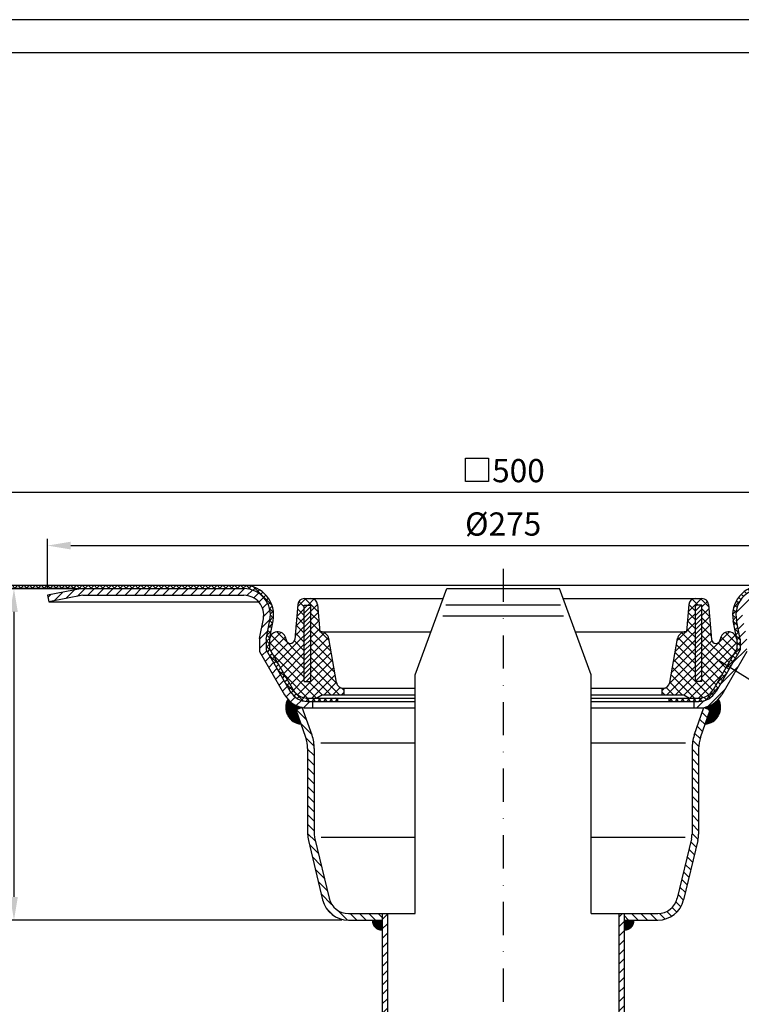
# Model space of a CAD drawing. Extents: x 0 to 840, y 0 to 594.
# Drawn here: x 290 to 507, y 297 to 594 of the extents above; entities that cross this region are included whole.
import ezdxf

# ---------------------------------------------------------------- set-up
doc = ezdxf.new("R2010")
doc.units = 0
doc.header["$LTSCALE"] = 20
doc.header["$MEASUREMENT"] = 0
doc.linetypes.add('STRICHPUNKT', pattern=[1, 0.5, -0.25, 0, -0.25])
for name, color, linetype in [('BEM', 7, 'Continuous'), ('HILF', 2, 'Continuous'), ('MITTEL', 2, 'STRICHPUNKT'), ('SCHRAFF', 7, 'Continuous'), ('STEMPEL', 3, 'Continuous'), ('TEXT', 7, 'Continuous')]:
    doc.layers.add(name, color=color, linetype=linetype)
doc.styles.get("Standard").update_dxf_attribs({"font": 'simplex.shx', "width": 0.8})
doc.dimstyles.get("Standard").update_dxf_attribs({"dimtxt": 0.18, "dimasz": 0.18, "dimexe": 0.18, "dimexo": 0.0625, "dimgap": 0.09, "dimtad": 0, "dimtih": 1, "dimtoh": 1, "dimdec": 4, "dimzin": 0, "dimdsep": 46, "dimtxsty": 'Standard', "dimcen": 0.09, "dimadec": 0, "dimazin": 0, "dimtfac": 1, "dimtdec": 4, "dimtofl": 0, "dimtmove": 0, "dimatfit": 3, "dimfxl": 0, "dimtolj": 1, "dimtzin": 0, "dimarcsym": 0})

# ---------------------------------------------------------------- blocks, each defined once
blk = doc.blocks.new('*X6')
at = {"color": 0}
for p, q in [((159.02, 451.64), (156.19, 454.46)), ((158.95, 451.85), (156.24, 454.56)), ((159.01, 451.93), (156.28, 454.66)), ((159.12, 451.96), (156.33, 454.76)), ((159.22, 452), (156.37, 454.85)), ((159.33, 452.04), (156.42, 454.94)), ((160.16, 448.37), (155.82, 452.72)), ((160.24, 448.15), (155.82, 452.58)), ((160.32, 447.94), (155.82, 452.43)), ((160.39, 447.72), (155.82, 452.29)), ((160.09, 448.59), (155.83, 452.85)), ((160.01, 448.81), (155.84, 452.98)), ((160.39, 447.58), (155.84, 452.13)), ((159.94, 449.03), (155.85, 453.11)), ((160.24, 447.59), (155.85, 451.98)), ((159.86, 449.24), (155.86, 453.24)), ((160.07, 447.61), (155.87, 451.81)), ((159.78, 449.46), (155.88, 453.36)), ((159.71, 449.68), (155.9, 453.48)), ((159.9, 447.64), (155.9, 451.64)), ((159.63, 449.9), (155.93, 453.6)), ((159.73, 447.68), (155.94, 451.47)), ((159.55, 450.11), (155.95, 453.71)), ((159.48, 450.33), (155.98, 453.83)), ((159.4, 450.55), (156.01, 453.94)), ((159.33, 450.77), (156.04, 454.05)), ((159.25, 450.98), (156.08, 454.15)), ((159.17, 451.2), (156.12, 454.26)), ((159.1, 451.42), (156.15, 454.36)), ((159.43, 452.07), (157.26, 454.25)), ((159.54, 452.11), (157.84, 453.81)), ((159.64, 452.15), (158.23, 453.56)), ((159.75, 452.18), (158.56, 453.37)), ((159.85, 452.22), (158.85, 453.22)), ((159.96, 452.26), (159.12, 453.1)), ((160.06, 452.29), (159.36, 452.99)), ((160.17, 452.33), (159.59, 452.9)), ((160.27, 452.37), (159.81, 452.82)), ((160.38, 452.4), (160.02, 452.76)), ((160.48, 452.44), (160.22, 452.7)), ((160.59, 452.48), (160.41, 452.65)), ((160.69, 452.51), (160.6, 452.6)), ((160.79, 452.55), (160.78, 452.57)), ((159.54, 447.72), (155.98, 451.28)), ((159.34, 447.78), (156.04, 451.08)), ((159.13, 447.85), (156.11, 450.87)), ((158.9, 447.94), (156.2, 450.64)), ((158.64, 448.06), (156.32, 450.38)), ((158.34, 448.21), (156.47, 450.08)), ((157.96, 448.46), (156.72, 449.7))]:
    blk.add_line(p, q, dxfattribs=at)
blk = doc.blocks.new('*X8')
at = {"color": 0}
for p, q in [((159.38, 482.89), (161.91, 485.41)), ((161.43, 482.92), (159.8, 484.55)), ((165.61, 481.4), (161.6, 485.41)), ((162.56, 483.41), (164.34, 485.19)), ((164.9, 484.75), (164.76, 484.89)), ((159.13, 479.98), (161.43, 482.28)), ((161.43, 480.27), (159.34, 482.36)), ((163.43, 481.63), (165.41, 483.61)), ((163.43, 478.98), (165.63, 481.17)), ((158.88, 477.07), (161.43, 479.63)), ((161.43, 477.62), (159.13, 479.92)), ((165.86, 478.49), (163.43, 480.92)), ((163.43, 476.32), (165.84, 478.73)), ((166.11, 475.59), (163.43, 478.27)), ((150.93, 471.78), (154.35, 475.2)), ((161.43, 467.01), (153.09, 475.35)), ((158.62, 474.17), (161.43, 476.98)), ((161.43, 474.97), (158.91, 477.48)), ((163.43, 473.67), (166.05, 476.3)), ((169.46, 469.59), (163.43, 475.62)), ((168.89, 472.81), (166.29, 475.41)), ((151.33, 469.52), (155.71, 473.91)), ((161.43, 464.36), (151.42, 474.37)), ((153.27, 466.16), (161.43, 474.32)), ((161.43, 469.66), (158.42, 472.67)), ((161.43, 472.31), (158.7, 475.05)), ((163.43, 471.02), (167.52, 475.11)), ((163.43, 468.37), (168.72, 473.66)), ((170.03, 466.37), (163.43, 472.97)), ((161.43, 461.71), (150.93, 472.21)), ((152.3, 467.84), (156.54, 472.08)), ((154.24, 464.48), (161.43, 471.67)), ((163.43, 465.72), (169.13, 471.42)), ((170.59, 463.15), (163.43, 470.31)), ((165.08, 455.41), (151.82, 468.66)), ((155.21, 462.8), (161.43, 469.02)), ((156.18, 461.12), (161.43, 466.37)), ((163.43, 463.07), (169.53, 469.17)), ((171.17, 459.93), (163.43, 467.66)), ((163.43, 460.41), (169.93, 466.91)), ((157.15, 459.44), (161.43, 463.72)), ((161.21, 455.54), (170.33, 464.66)), ((172.03, 456.41), (163.43, 465.01)), ((162.43, 455.41), (155.45, 462.39)), ((158.12, 457.76), (161.43, 461.07)), ((159.4, 456.38), (163.42, 460.41)), ((166.8, 456.33), (162.73, 460.41)), ((169.38, 456.41), (163.43, 462.36)), ((163.73, 455.41), (170.72, 462.41)), ((167.38, 456.41), (171.12, 460.15)), ((170.03, 456.41), (172.23, 458.61)), ((173.43, 457.66), (172.63, 458.47)), ((172.68, 456.41), (173.43, 457.16))]:
    blk.add_line(p, q, dxfattribs=at)
blk = doc.blocks.new('*X9')
at = {"color": 0}
for p, q in [((510.1, 421.51), (509.36, 422.25)), ((509.65, 421.26), (511.48, 423.1)), ((511.36, 422.02), (510.57, 422.81)), ((512.82, 422.33), (511.95, 423.2)), ((512.43, 422.27), (513.53, 423.38)), ((514.54, 422.38), (513.54, 423.38)), ((514.3, 422.38), (515.3, 423.38)), ((516.3, 422.38), (515.3, 423.38)), ((516.07, 422.38), (517.07, 423.38)), ((518.07, 422.38), (517.07, 423.38)), ((517.84, 422.38), (518.84, 423.38)), ((519.84, 422.38), (518.84, 423.38)), ((519.61, 422.38), (520.61, 423.38)), ((521.61, 422.38), (520.61, 423.38)), ((521.38, 422.38), (522.38, 423.38)), ((523.37, 422.38), (522.37, 423.38)), ((523.14, 422.38), (524.14, 423.38)), ((525.14, 422.38), (524.14, 423.38)), ((524.91, 422.38), (525.91, 423.38)), ((526.91, 422.38), (525.91, 423.38)), ((526.68, 422.38), (527.68, 423.38)), ((528.68, 422.38), (527.68, 423.38)), ((528.45, 422.38), (529.45, 423.38)), ((530.45, 422.38), (529.45, 423.38)), ((530.21, 422.38), (531.21, 423.38)), ((532.21, 422.38), (531.21, 423.38)), ((531.98, 422.38), (532.98, 423.38)), ((533.98, 422.38), (532.98, 423.38)), ((533.75, 422.38), (534.75, 423.38)), ((535.75, 422.38), (534.75, 423.38)), ((535.52, 422.38), (536.52, 423.38)), ((537.52, 422.38), (536.52, 423.38)), ((537.29, 422.38), (538.29, 423.38)), ((539.28, 422.38), (538.28, 423.38)), ((539.05, 422.38), (540.05, 423.38)), ((541.05, 422.38), (540.05, 423.38)), ((540.82, 422.38), (541.82, 423.38)), ((542.82, 422.38), (541.82, 423.38)), ((542.59, 422.38), (543.59, 423.38)), ((544.59, 422.38), (543.59, 423.38)), ((544.36, 422.38), (545.36, 423.38)), ((546.36, 422.38), (545.36, 423.38)), ((546.12, 422.38), (547.12, 423.38)), ((548.12, 422.38), (547.12, 423.38)), ((547.89, 422.38), (548.89, 423.38)), ((549.89, 422.38), (548.89, 423.38)), ((549.66, 422.38), (550.66, 423.38)), ((551.66, 422.38), (550.66, 423.38)), ((551.43, 422.38), (552.43, 423.38)), ((553.43, 422.38), (552.43, 423.38)), ((553.2, 422.38), (554.2, 423.38)), ((555.19, 422.38), (554.19, 423.38)), ((554.96, 422.38), (555.96, 423.38)), ((556.96, 422.38), (555.96, 423.38)), ((556.73, 422.38), (557.73, 423.38)), ((558.73, 422.38), (557.73, 423.38)), ((558.5, 422.38), (559.5, 423.38)), ((560.5, 422.38), (559.5, 423.38)), ((560.27, 422.38), (561.27, 423.38)), ((562.27, 422.38), (561.27, 423.38)), ((562.03, 422.38), (563.03, 423.38)), ((564.03, 422.38), (563.03, 423.38)), ((563.8, 422.38), (564.8, 423.38)), ((565.8, 422.38), (564.8, 423.38)), ((565.57, 422.38), (566.57, 423.38)), ((567.57, 422.38), (566.57, 423.38)), ((567.34, 422.38), (568.34, 423.38)), ((569.34, 422.38), (568.34, 423.38)), ((569.11, 422.38), (570.11, 423.38)), ((571.1, 422.38), (570.1, 423.38)), ((570.87, 422.38), (571.87, 423.38)), ((572.87, 422.38), (571.87, 423.38)), ((572.64, 422.38), (573.64, 423.38)), ((574.64, 422.38), (573.64, 423.38)), ((574.41, 422.38), (575.41, 423.38)), ((576.41, 422.38), (575.41, 423.38)), ((576.18, 422.38), (577.18, 423.38)), ((578.18, 422.38), (577.18, 423.38)), ((577.94, 422.38), (578.94, 423.38)), ((579.94, 422.38), (578.94, 423.38)), ((579.71, 422.38), (580.71, 423.38)), ((581.71, 422.38), (580.71, 423.38)), ((581.48, 422.38), (582.48, 423.38)), ((583.48, 422.38), (582.48, 423.38)), ((583.25, 422.38), (584.25, 423.38)), ((585.25, 422.38), (584.25, 423.38)), ((585.02, 422.38), (586.02, 423.38)), ((587.01, 422.38), (586.01, 423.38)), ((586.78, 422.38), (587.78, 423.38)), ((588.78, 422.38), (587.78, 423.38)), ((588.55, 422.38), (589.55, 423.38)), ((590.55, 422.38), (589.55, 423.38)), ((590.32, 422.38), (591.32, 423.38)), ((592.32, 422.38), (591.32, 423.38)), ((592.09, 422.38), (593.09, 423.38)), ((594.09, 422.38), (593.09, 423.38)), ((593.85, 422.38), (594.85, 423.38)), ((595.85, 422.38), (594.85, 423.38)), ((595.62, 422.38), (596.62, 423.38)), ((597.62, 422.38), (596.62, 423.38)), ((597.39, 422.38), (598.39, 423.38)), ((599.39, 422.38), (598.39, 423.38)), ((599.16, 422.38), (600.16, 423.38)), ((601.16, 422.38), (600.16, 423.38)), ((600.93, 422.38), (601.93, 423.38)), ((602.92, 422.38), (601.92, 423.38)), ((602.69, 422.38), (603.69, 423.38)), ((604.69, 422.38), (603.69, 423.38)), ((604.46, 422.38), (605.46, 423.38)), ((606.46, 422.38), (605.46, 423.38)), ((606.23, 422.38), (607.23, 423.38)), ((608.23, 422.38), (607.23, 423.38)), ((608, 422.38), (609, 423.38)), ((610, 422.38), (609, 423.38)), ((609.76, 422.38), (610.76, 423.38)), ((611.76, 422.38), (610.76, 423.38)), ((611.53, 422.38), (612.53, 423.38)), ((613.53, 422.38), (612.53, 423.38)), ((613.3, 422.38), (614.3, 423.38)), ((615.3, 422.38), (614.3, 423.38)), ((615.07, 422.38), (616.07, 423.38)), ((617.07, 422.38), (616.07, 423.38)), ((616.84, 422.38), (617.84, 423.38)), ((618.83, 422.38), (617.83, 423.38)), ((618.6, 422.38), (619.6, 423.38)), ((620.6, 422.38), (619.6, 423.38)), ((620.37, 422.38), (621.37, 423.38)), ((622.37, 422.38), (621.37, 423.38)), ((622.14, 422.38), (623.14, 423.38)), ((624.14, 422.38), (623.14, 423.38)), ((623.91, 422.38), (624.91, 423.38)), ((625.91, 422.38), (624.91, 423.38)), ((625.67, 422.38), (626.67, 423.38)), ((627.67, 422.38), (626.67, 423.38)), ((627.44, 422.38), (628.44, 423.38)), ((629.44, 422.38), (628.44, 423.38)), ((629.21, 422.38), (630.21, 423.38)), ((631.21, 422.38), (630.21, 423.38)), ((630.98, 422.38), (631.98, 423.38)), ((632.98, 422.38), (631.98, 423.38)), ((632.74, 422.38), (633.74, 423.38)), ((634.74, 422.38), (633.74, 423.38)), ((634.51, 422.38), (635.51, 423.38)), ((636.51, 422.38), (635.51, 423.38)), ((636.28, 422.38), (637.28, 423.38)), ((638.28, 422.38), (637.28, 423.38)), ((638.05, 422.38), (639.05, 423.38)), ((640.05, 422.38), (639.05, 423.38)), ((639.82, 422.38), (640.82, 423.38)), ((641.82, 422.38), (640.82, 423.38)), ((641.58, 422.38), (642.58, 423.38)), ((643.58, 422.38), (642.58, 423.38)), ((643.35, 422.38), (644.35, 423.38)), ((645.35, 422.38), (644.35, 423.38)), ((645.12, 422.38), (646.12, 423.38)), ((647.12, 422.38), (646.12, 423.38)), ((646.89, 422.38), (647.89, 423.38)), ((648.89, 422.38), (647.89, 423.38)), ((648.65, 422.38), (649.65, 423.38)), ((650.65, 422.38), (649.65, 423.38)), ((650.42, 422.38), (651.42, 423.38)), ((652.42, 422.38), (651.42, 423.38)), ((652.19, 422.38), (653.19, 423.38)), ((654.19, 422.38), (653.19, 423.38)), ((653.96, 422.38), (654.96, 423.38)), ((655.96, 422.38), (654.96, 423.38)), ((655.73, 422.38), (656.73, 423.38)), ((657.72, 422.38), (656.72, 423.38)), ((657.49, 422.38), (658.49, 423.38)), ((659.49, 422.38), (658.49, 423.38)), ((659.26, 422.38), (660.26, 423.38)), ((661.26, 422.38), (660.26, 423.38)), ((661.03, 422.38), (662.03, 423.38)), ((663.03, 422.38), (662.03, 423.38)), ((662.8, 422.38), (663.8, 423.38)), ((664.8, 422.38), (663.8, 423.38)), ((664.56, 422.38), (665.56, 423.38)), ((666.56, 422.38), (665.56, 423.38)), ((666.33, 422.38), (667.33, 423.38)), ((668.33, 422.38), (667.33, 423.38)), ((668.1, 422.38), (669.1, 423.38)), ((670.1, 422.38), (669.1, 423.38)), ((669.87, 422.38), (670.87, 423.38)), ((671.87, 422.38), (670.87, 423.38)), ((671.64, 422.38), (672.64, 423.38)), ((673.63, 422.38), (672.63, 423.38)), ((673.4, 422.38), (674.4, 423.38)), ((675.4, 422.38), (674.4, 423.38)), ((675.17, 422.38), (676.17, 423.38)), ((677.17, 422.38), (676.17, 423.38)), ((676.94, 422.38), (677.94, 423.38)), ((678.94, 422.38), (677.94, 423.38)), ((678.71, 422.38), (679.71, 423.38)), ((680.71, 422.38), (679.71, 423.38)), ((680.47, 422.38), (681.47, 423.38)), ((682.47, 422.38), (681.47, 423.38)), ((682.24, 422.38), (683.24, 423.38)), ((684.24, 422.38), (683.24, 423.38)), ((684.01, 422.38), (685.01, 423.38)), ((685.48, 422.91), (685.01, 423.38)), ((507.24, 419.06), (506.53, 419.78)), ((508.06, 420.02), (507.35, 420.73)), ((509.01, 420.84), (508.29, 421.55)), ((505.78, 415.23), (504.9, 416.11)), ((505.01, 416.63), (506.85, 418.46)), ((506.07, 416.7), (505.28, 417.49)), ((506.58, 417.96), (505.84, 418.7)), ((504.73, 414.58), (505.84, 415.68)), ((505.78, 413.45), (504.73, 414.51)), ((504.85, 412.92), (505.75, 413.83)), ((506.18, 411.29), (504.92, 412.55)), ((505.13, 411.44), (505.99, 412.29)), ((506.61, 409.1), (505.34, 410.36)), ((505.42, 409.96), (506.27, 410.81)), ((505.71, 408.48), (506.56, 409.33)), ((506.98, 406.96), (505.77, 408.17)), ((505.98, 406.98), (506.85, 407.85)), ((504.97, 402.44), (506.98, 404.45)), ((505.98, 405.22), (506.98, 406.22)), ((506.98, 405.19), (505.98, 406.19)), ((506.8, 403.6), (505.98, 404.42)), ((503.28, 398.99), (505.29, 400.99)), ((504.86, 400.24), (504.12, 400.97)), ((505.5, 401.36), (504.77, 402.09)), ((506.15, 402.48), (505.42, 403.21)), ((502.56, 398.26), (503.28, 398.99)), ((503.56, 398), (502.83, 398.73)), ((504.21, 399.12), (503.48, 399.85)), ((500.14, 394.08), (502.87, 396.81)), ((501.62, 394.64), (500.89, 395.37)), ((502.27, 395.76), (501.54, 396.49)), ((502.92, 396.88), (502.18, 397.61)), ((496.56, 388.73), (500.46, 392.63)), ((500.33, 392.4), (499.59, 393.13)), ((500.97, 393.52), (500.24, 394.25)), ((485.61, 388.38), (486.61, 389.38)), ((486.66, 388.38), (485.66, 389.38)), ((487.38, 388.38), (488.38, 389.38)), ((488.43, 388.38), (487.43, 389.38)), ((489.14, 388.38), (490.14, 389.38)), ((490.2, 388.38), (489.2, 389.38)), ((490.91, 388.38), (491.91, 389.38)), ((491.97, 388.38), (490.97, 389.38)), ((492.68, 388.38), (493.68, 389.38)), ((493.74, 388.38), (492.74, 389.38)), ((494.45, 388.38), (495.55, 389.48)), ((495.44, 388.45), (494.5, 389.38)), ((496.82, 388.83), (496.04, 389.61)), ((497.97, 389.45), (497.25, 390.17)), ((498.92, 390.27), (498.21, 390.98)), ((499.68, 391.28), (498.95, 392.01))]:
    blk.add_line(p, q, dxfattribs=at)
blk = doc.blocks.new('*D11')
at = {"layer": 'BEM', "color": 0, "lineweight": -2}
for p, q in [((306.48, 422.38), (285.85, 422.38)), ((287.85, 415.38), (287.85, 329.38)), ((386.79, 322.38), (285.85, 322.38))]:
    blk.add_line(p, q, dxfattribs=at)
at = {"layer": 'BEM', "color": 0}
for points in [[(286.68, 415.38), (289.02, 415.38), (287.85, 422.38)], [(286.68, 329.38), (289.02, 329.38), (287.85, 322.38)]]:
    blk.add_solid(points, dxfattribs=at)
at = {"layer": 'DEFPOINTS', "color": 0}
for p in [(308.48, 422.38), (287.85, 322.38), (388.79, 322.38)]:
    blk.add_point(p, dxfattribs=at)
at = {"layer": 'BEM', "color": 1, "insert": (281.35, 372.38), "char_height": 7, "attachment_point": 5, "rotation": 90}
blk.add_mtext('\\A1;100', dxfattribs=at)
blk = doc.blocks.new('*X10')
at = {"color": 0}
for p, q in [((185.73, 422.38), (185.48, 422.63)), ((185.5, 422.38), (186.5, 423.38)), ((187.5, 422.38), (186.5, 423.38)), ((187.27, 422.38), (188.27, 423.38)), ((189.27, 422.38), (188.27, 423.38)), ((189.04, 422.38), (190.04, 423.38)), ((191.03, 422.38), (190.03, 423.38)), ((190.8, 422.38), (191.8, 423.38)), ((192.8, 422.38), (191.8, 423.38)), ((192.57, 422.38), (193.57, 423.38)), ((194.57, 422.38), (193.57, 423.38)), ((194.34, 422.38), (195.34, 423.38)), ((196.34, 422.38), (195.34, 423.38)), ((196.11, 422.38), (197.11, 423.38)), ((198.11, 422.38), (197.11, 423.38)), ((197.87, 422.38), (198.87, 423.38)), ((199.87, 422.38), (198.87, 423.38)), ((199.64, 422.38), (200.64, 423.38)), ((201.64, 422.38), (200.64, 423.38)), ((201.41, 422.38), (202.41, 423.38)), ((203.41, 422.38), (202.41, 423.38)), ((203.18, 422.38), (204.18, 423.38)), ((205.18, 422.38), (204.18, 423.38)), ((204.95, 422.38), (205.95, 423.38)), ((206.94, 422.38), (205.94, 423.38)), ((206.71, 422.38), (207.71, 423.38)), ((208.71, 422.38), (207.71, 423.38)), ((208.48, 422.38), (209.48, 423.38)), ((210.48, 422.38), (209.48, 423.38)), ((210.25, 422.38), (211.25, 423.38)), ((212.25, 422.38), (211.25, 423.38)), ((212.02, 422.38), (213.02, 423.38)), ((214.02, 422.38), (213.02, 423.38)), ((213.78, 422.38), (214.78, 423.38)), ((215.78, 422.38), (214.78, 423.38)), ((215.55, 422.38), (216.55, 423.38)), ((217.55, 422.38), (216.55, 423.38)), ((217.32, 422.38), (218.32, 423.38)), ((219.32, 422.38), (218.32, 423.38)), ((219.09, 422.38), (220.09, 423.38)), ((221.09, 422.38), (220.09, 423.38)), ((220.86, 422.38), (221.86, 423.38)), ((222.85, 422.38), (221.85, 423.38)), ((222.62, 422.38), (223.62, 423.38)), ((224.62, 422.38), (223.62, 423.38)), ((224.39, 422.38), (225.39, 423.38)), ((226.39, 422.38), (225.39, 423.38)), ((226.16, 422.38), (227.16, 423.38)), ((228.16, 422.38), (227.16, 423.38)), ((227.93, 422.38), (228.93, 423.38)), ((229.93, 422.38), (228.93, 423.38)), ((229.69, 422.38), (230.69, 423.38)), ((231.69, 422.38), (230.69, 423.38)), ((231.46, 422.38), (232.46, 423.38)), ((233.46, 422.38), (232.46, 423.38)), ((233.23, 422.38), (234.23, 423.38)), ((235.23, 422.38), (234.23, 423.38)), ((235, 422.38), (236, 423.38)), ((237, 422.38), (236, 423.38)), ((236.77, 422.38), (237.77, 423.38)), ((238.76, 422.38), (237.76, 423.38)), ((238.53, 422.38), (239.53, 423.38)), ((240.53, 422.38), (239.53, 423.38)), ((240.3, 422.38), (241.3, 423.38)), ((242.3, 422.38), (241.3, 423.38)), ((242.07, 422.38), (243.07, 423.38)), ((244.07, 422.38), (243.07, 423.38)), ((243.84, 422.38), (244.84, 423.38)), ((245.84, 422.38), (244.84, 423.38)), ((245.6, 422.38), (246.6, 423.38)), ((247.6, 422.38), (246.6, 423.38)), ((247.37, 422.38), (248.37, 423.38)), ((249.37, 422.38), (248.37, 423.38)), ((249.14, 422.38), (250.14, 423.38)), ((251.14, 422.38), (250.14, 423.38)), ((250.91, 422.38), (251.91, 423.38)), ((252.91, 422.38), (251.91, 423.38)), ((252.68, 422.38), (253.68, 423.38)), ((254.67, 422.38), (253.67, 423.38)), ((254.44, 422.38), (255.44, 423.38)), ((256.44, 422.38), (255.44, 423.38)), ((256.21, 422.38), (257.21, 423.38)), ((258.21, 422.38), (257.21, 423.38)), ((257.98, 422.38), (258.98, 423.38)), ((259.98, 422.38), (258.98, 423.38)), ((259.75, 422.38), (260.75, 423.38)), ((261.75, 422.38), (260.75, 423.38)), ((261.51, 422.38), (262.51, 423.38)), ((263.51, 422.38), (262.51, 423.38)), ((263.28, 422.38), (264.28, 423.38)), ((265.28, 422.38), (264.28, 423.38)), ((265.05, 422.38), (266.05, 423.38)), ((267.05, 422.38), (266.05, 423.38)), ((266.82, 422.38), (267.82, 423.38)), ((268.82, 422.38), (267.82, 423.38)), ((268.58, 422.38), (269.58, 423.38)), ((270.58, 422.38), (269.58, 423.38)), ((270.35, 422.38), (271.35, 423.38)), ((272.35, 422.38), (271.35, 423.38)), ((272.12, 422.38), (273.12, 423.38)), ((274.12, 422.38), (273.12, 423.38)), ((273.89, 422.38), (274.89, 423.38)), ((275.89, 422.38), (274.89, 423.38)), ((275.66, 422.38), (276.66, 423.38)), ((277.66, 422.38), (276.66, 423.38)), ((277.42, 422.38), (278.42, 423.38)), ((279.42, 422.38), (278.42, 423.38)), ((279.19, 422.38), (280.19, 423.38)), ((281.19, 422.38), (280.19, 423.38)), ((280.96, 422.38), (281.96, 423.38)), ((282.96, 422.38), (281.96, 423.38)), ((282.73, 422.38), (283.73, 423.38)), ((284.73, 422.38), (283.73, 423.38)), ((284.49, 422.38), (285.49, 423.38)), ((286.49, 422.38), (285.49, 423.38)), ((286.26, 422.38), (287.26, 423.38)), ((288.26, 422.38), (287.26, 423.38)), ((288.03, 422.38), (289.03, 423.38)), ((290.03, 422.38), (289.03, 423.38)), ((289.8, 422.38), (290.8, 423.38)), ((291.8, 422.38), (290.8, 423.38)), ((291.57, 422.38), (292.57, 423.38)), ((293.56, 422.38), (292.56, 423.38)), ((293.33, 422.38), (294.33, 423.38)), ((295.33, 422.38), (294.33, 423.38)), ((295.1, 422.38), (296.1, 423.38)), ((297.1, 422.38), (296.1, 423.38)), ((296.87, 422.38), (297.87, 423.38)), ((298.87, 422.38), (297.87, 423.38)), ((298.64, 422.38), (299.64, 423.38)), ((300.64, 422.38), (299.64, 423.38)), ((300.4, 422.38), (301.4, 423.38)), ((302.4, 422.38), (301.4, 423.38)), ((302.17, 422.38), (303.17, 423.38)), ((304.17, 422.38), (303.17, 423.38)), ((303.94, 422.38), (304.94, 423.38)), ((305.94, 422.38), (304.94, 423.38)), ((305.71, 422.38), (306.71, 423.38)), ((307.71, 422.38), (306.71, 423.38)), ((307.48, 422.38), (308.48, 423.38)), ((309.47, 422.38), (308.47, 423.38)), ((309.24, 422.38), (310.24, 423.38)), ((311.24, 422.38), (310.24, 423.38)), ((311.01, 422.38), (312.01, 423.38)), ((313.01, 422.38), (312.01, 423.38)), ((312.78, 422.38), (313.78, 423.38)), ((314.78, 422.38), (313.78, 423.38)), ((314.55, 422.38), (315.55, 423.38)), ((316.55, 422.38), (315.55, 423.38)), ((316.31, 422.38), (317.31, 423.38)), ((318.31, 422.38), (317.31, 423.38)), ((318.08, 422.38), (319.08, 423.38)), ((320.08, 422.38), (319.08, 423.38)), ((319.85, 422.38), (320.85, 423.38)), ((321.85, 422.38), (320.85, 423.38)), ((321.62, 422.38), (322.62, 423.38)), ((323.62, 422.38), (322.62, 423.38)), ((323.39, 422.38), (324.39, 423.38)), ((325.38, 422.38), (324.38, 423.38)), ((325.15, 422.38), (326.15, 423.38)), ((327.15, 422.38), (326.15, 423.38)), ((326.92, 422.38), (327.92, 423.38)), ((328.92, 422.38), (327.92, 423.38)), ((328.69, 422.38), (329.69, 423.38)), ((330.69, 422.38), (329.69, 423.38)), ((330.46, 422.38), (331.46, 423.38)), ((332.46, 422.38), (331.46, 423.38)), ((332.22, 422.38), (333.22, 423.38)), ((334.22, 422.38), (333.22, 423.38)), ((333.99, 422.38), (334.99, 423.38)), ((335.99, 422.38), (334.99, 423.38)), ((335.76, 422.38), (336.76, 423.38)), ((337.76, 422.38), (336.76, 423.38)), ((337.53, 422.38), (338.53, 423.38)), ((339.53, 422.38), (338.53, 423.38)), ((339.3, 422.38), (340.3, 423.38)), ((341.29, 422.38), (340.29, 423.38)), ((341.06, 422.38), (342.06, 423.38)), ((343.06, 422.38), (342.06, 423.38)), ((342.83, 422.38), (343.83, 423.38)), ((344.83, 422.38), (343.83, 423.38)), ((344.6, 422.38), (345.6, 423.38)), ((346.6, 422.38), (345.6, 423.38)), ((346.37, 422.38), (347.37, 423.38)), ((348.37, 422.38), (347.37, 423.38)), ((348.13, 422.38), (349.13, 423.38)), ((350.13, 422.38), (349.13, 423.38)), ((349.9, 422.38), (350.9, 423.38)), ((351.9, 422.38), (350.9, 423.38)), ((351.67, 422.38), (352.67, 423.38)), ((353.67, 422.38), (352.67, 423.38)), ((353.44, 422.38), (354.44, 423.38)), ((355.44, 422.38), (354.44, 423.38)), ((355.21, 422.38), (356.21, 423.38)), ((357.2, 422.38), (356.2, 423.38)), ((356.97, 422.38), (357.94, 423.35)), ((359.23, 422.13), (358.01, 423.35)), ((358.62, 422.26), (359.46, 423.1)), ((360.01, 421.88), (360.78, 422.65)), ((365.7, 417.42), (360.27, 422.85)), ((361.21, 421.32), (361.94, 422.05)), ((362.26, 420.6), (362.97, 421.31)), ((363.17, 419.74), (363.88, 420.45)), ((363.94, 418.74), (364.66, 419.46)), ((364.56, 417.59), (365.31, 418.34)), ((366.19, 415.16), (364.97, 416.38)), ((365, 416.27), (365.81, 417.08)), ((365.07, 412.8), (366.22, 413.95)), ((365.22, 414.72), (366.14, 415.64)), ((366.17, 413.41), (365.23, 414.36)), ((364.64, 410.6), (365.91, 411.87)), ((365.63, 410.42), (364.77, 411.28)), ((365.91, 411.9), (365.06, 412.76)), ((363.98, 406.4), (365.05, 407.48)), ((365.05, 407.46), (364.2, 408.32)), ((364.22, 408.41), (365.48, 409.67)), ((365.34, 408.94), (364.49, 409.8)), ((364.98, 405.77), (363.98, 406.77)), ((363.98, 404.64), (364.98, 405.64)), ((365.23, 403.75), (363.98, 405)), ((364.36, 403.25), (365.09, 403.98)), ((367.65, 399.57), (364.91, 402.3)), ((365.01, 402.13), (365.74, 402.86)), ((365.66, 401.01), (366.39, 401.74)), ((366.3, 399.89), (367.04, 400.62)), ((366.95, 398.77), (367.68, 399.5)), ((370.06, 395.38), (367.33, 398.12)), ((367.6, 397.65), (368.33, 398.38)), ((368.24, 396.53), (368.98, 397.26)), ((368.89, 395.41), (369.62, 396.14)), ((369.54, 394.29), (370.27, 395.02)), ((375.16, 388.51), (369.74, 393.93)), ((370.19, 393.17), (370.92, 393.9)), ((370.83, 392.05), (371.56, 392.78)), ((371.5, 390.94), (372.22, 391.66)), ((372.32, 390), (373.03, 390.7)), ((373.33, 389.24), (374.06, 389.97)), ((374.54, 388.68), (375.35, 389.49)), ((376.02, 388.39), (377.01, 389.38)), ((377.06, 388.38), (376.05, 389.39)), ((377.77, 388.38), (378.77, 389.38)), ((378.83, 388.38), (377.83, 389.38)), ((379.54, 388.38), (380.54, 389.38)), ((380.6, 388.38), (379.6, 389.38)), ((381.31, 388.38), (382.31, 389.38)), ((382.37, 388.38), (381.37, 389.38)), ((383.08, 388.38), (384.08, 389.38)), ((384.13, 388.38), (383.13, 389.38)), ((385.48, 388.8), (384.9, 389.38)), ((384.85, 388.38), (385.48, 389.01))]:
    blk.add_line(p, q, dxfattribs=at)
blk = doc.blocks.new('*D12')
at = {"layer": 'BEM', "color": 0, "lineweight": -2}
for p, q in [((306.48, 422.38), (272.27, 422.38)), ((274.27, 179.38), (274.27, 415.38)), ((397.85, 172.38), (272.27, 172.38))]:
    blk.add_line(p, q, dxfattribs=at)
at = {"layer": 'BEM', "color": 0}
for points in [[(273.11, 415.38), (275.44, 415.38), (274.27, 422.38)], [(273.11, 179.38), (275.44, 179.38), (274.27, 172.38)]]:
    blk.add_solid(points, dxfattribs=at)
at = {"layer": 'DEFPOINTS', "color": 0}
for p in [(274.27, 422.38), (308.48, 422.38), (399.85, 172.38)]:
    blk.add_point(p, dxfattribs=at)
at = {"layer": 'BEM', "color": 1, "insert": (267.77, 297.38), "char_height": 7, "attachment_point": 5, "rotation": 90}
blk.add_mtext('\\A1;250', dxfattribs=at)
blk = doc.blocks.new('*X3')
at = {"color": 0}
for p, q in [((184.93, 388.58), (186.53, 390.18)), ((256.33, 389.27), (257.47, 390.41)), ((184.93, 385.75), (186.53, 387.35)), ((256.33, 386.44), (257.93, 388.04)), ((184.93, 382.92), (186.53, 384.52)), ((256.33, 383.61), (257.93, 385.21)), ((184.93, 380.09), (186.53, 381.69)), ((256.33, 380.78), (257.93, 382.38)), ((184.93, 377.26), (186.53, 378.86)), ((256.33, 377.95), (257.93, 379.55)), ((184.93, 374.43), (186.53, 376.03)), ((256.33, 375.12), (257.93, 376.72)), ((184.93, 371.61), (186.53, 373.21)), ((256.33, 372.3), (257.93, 373.9)), ((184.93, 368.78), (186.53, 370.38)), ((256.33, 369.47), (257.93, 371.07)), ((184.93, 365.95), (186.53, 367.55)), ((256.33, 366.64), (257.93, 368.24)), ((256.33, 363.81), (257.93, 365.41)), ((184.93, 363.12), (186.53, 364.72)), ((256.33, 360.98), (257.93, 362.58)), ((184.93, 360.29), (186.53, 361.89)), ((256.33, 358.15), (257.93, 359.75)), ((184.93, 357.46), (186.53, 359.06)), ((256.33, 355.32), (257.93, 356.92)), ((184.93, 354.64), (186.53, 356.24)), ((256.33, 352.5), (257.93, 354.1)), ((184.93, 351.81), (186.53, 353.41)), ((184.93, 348.98), (186.53, 350.58)), ((256.33, 349.67), (257.93, 351.27)), ((184.93, 346.15), (186.53, 347.75)), ((256.33, 346.84), (257.93, 348.44)), ((184.93, 343.32), (186.53, 344.92)), ((256.33, 344.01), (257.93, 345.61)), ((184.93, 340.49), (186.53, 342.09)), ((256.33, 341.18), (257.93, 342.78)), ((184.93, 337.66), (186.53, 339.26)), ((256.33, 338.35), (257.93, 339.95)), ((184.93, 334.84), (186.53, 336.44)), ((256.33, 335.53), (257.93, 337.13)), ((184.93, 332.01), (186.53, 333.61)), ((256.33, 332.7), (257.93, 334.3)), ((184.93, 329.18), (186.53, 330.78)), ((256.33, 329.87), (257.93, 331.47)), ((184.93, 326.35), (186.53, 327.95)), ((256.33, 327.04), (257.93, 328.64)), ((184.93, 323.52), (186.53, 325.12)), ((256.33, 324.21), (257.93, 325.81)), ((184.93, 320.69), (186.53, 322.29)), ((256.33, 321.38), (257.93, 322.98)), ((184.93, 317.87), (186.53, 319.47)), ((256.33, 318.56), (257.93, 320.16)), ((184.93, 315.04), (186.53, 316.64)), ((256.33, 315.73), (257.93, 317.33)), ((184.93, 312.21), (186.53, 313.81)), ((256.33, 312.9), (257.93, 314.5)), ((184.93, 309.38), (186.53, 310.98)), ((256.33, 310.07), (257.93, 311.67)), ((184.93, 306.55), (186.53, 308.15)), ((256.33, 307.24), (257.93, 308.84)), ((256.33, 304.41), (257.93, 306.01)), ((184.93, 303.72), (186.53, 305.32)), ((256.33, 301.58), (257.93, 303.18)), ((184.93, 300.9), (186.53, 302.5)), ((256.33, 298.76), (257.93, 300.36)), ((184.93, 298.07), (186.53, 299.67)), ((256.33, 295.93), (257.93, 297.53)), ((184.93, 295.24), (186.53, 296.84)), ((256.33, 293.1), (257.93, 294.7)), ((184.93, 292.41), (186.53, 294.01)), ((184.93, 289.58), (186.53, 291.18)), ((256.33, 290.27), (257.93, 291.87)), ((184.93, 286.75), (186.53, 288.35)), ((256.33, 287.44), (257.93, 289.04)), ((184.93, 283.92), (186.53, 285.52)), ((256.33, 284.61), (257.93, 286.21)), ((184.93, 281.1), (186.53, 282.7)), ((256.33, 281.79), (257.93, 283.39)), ((184.93, 278.27), (186.53, 279.87)), ((256.33, 278.96), (257.93, 280.56)), ((184.93, 275.44), (186.53, 277.04)), ((256.33, 276.13), (257.93, 277.73)), ((184.93, 272.61), (186.53, 274.21)), ((256.33, 273.3), (257.93, 274.9)), ((184.93, 269.78), (186.53, 271.38)), ((256.33, 270.47), (257.93, 272.07)), ((184.93, 266.95), (186.53, 268.55)), ((256.33, 267.64), (257.93, 269.24)), ((184.93, 264.13), (186.53, 265.73)), ((256.33, 264.82), (257.93, 266.42)), ((184.93, 261.3), (186.53, 262.9)), ((256.33, 261.99), (257.93, 263.59)), ((184.93, 258.47), (186.53, 260.07)), ((256.33, 259.16), (257.93, 260.76)), ((184.93, 255.64), (186.53, 257.24)), ((256.33, 256.33), (257.93, 257.93)), ((184.93, 252.81), (186.53, 254.41)), ((256.33, 253.5), (257.93, 255.1)), ((184.93, 249.98), (186.53, 251.58)), ((256.33, 250.67), (257.93, 252.27)), ((185.03, 247.26), (186.53, 248.76)), ((256.27, 247.78), (257.93, 249.44)), ((185.26, 244.66), (186.74, 246.13)), ((256, 244.68), (257.76, 246.44)), ((185.49, 242.05), (186.96, 243.53)), ((185.71, 239.45), (187.19, 240.93)), ((255.73, 241.58), (257.49, 243.34)), ((255.46, 238.49), (257.22, 240.25))]:
    blk.add_line(p, q, dxfattribs=at)
blk = doc.blocks.new('*X7')
at = {"color": 0}
for p, q in [((711.94, 117.98), (712.92, 118.95)), ((829.94, 118.6), (830.3, 118.95)), ((829.94, 117.18), (831.72, 118.95)), ((711.94, 116.56), (713.94, 118.56)), ((711.94, 115.15), (713.94, 117.15)), ((829.94, 115.77), (831.94, 117.77)), ((829.94, 114.35), (831.94, 116.35)), ((711.94, 113.73), (713.94, 115.73)), ((711.94, 112.32), (713.94, 114.32)), ((711.94, 110.9), (713.94, 112.9)), ((829.94, 112.94), (831.94, 114.94)), ((829.94, 111.52), (831.94, 113.52)), ((711.94, 109.49), (713.94, 111.49)), ((711.94, 108.08), (713.94, 110.08)), ((829.94, 110.11), (831.94, 112.11)), ((829.94, 108.7), (831.94, 110.7)), ((711.94, 106.66), (713.94, 108.66)), ((711.94, 105.25), (713.94, 107.25)), ((829.94, 107.28), (831.94, 109.28)), ((829.94, 105.87), (831.94, 107.87)), ((711.94, 103.83), (713.94, 105.83)), ((711.94, 102.42), (713.94, 104.42)), ((829.94, 104.45), (831.94, 106.45)), ((829.94, 103.04), (831.94, 105.04)), ((711.94, 101), (713.94, 103)), ((711.94, 99.59), (713.94, 101.59)), ((829.94, 101.62), (831.94, 103.62)), ((829.94, 100.21), (831.94, 102.21)), ((711.94, 98.18), (713.94, 100.18)), ((711.94, 96.76), (713.94, 98.76)), ((829.94, 98.8), (831.94, 100.8)), ((829.94, 97.38), (831.94, 99.38)), ((712.55, 95.95), (713.94, 97.35)), ((829.94, 95.97), (831.94, 97.97)), ((831.35, 95.95), (831.94, 96.55))]:
    blk.add_line(p, q, dxfattribs=at)
blk = doc.blocks.new('*X5')
at = {"color": 0}
for p, q in [((162.13, 448.81), (159.01, 451.93)), ((283.82, 451.57), (283.26, 452.13)), ((282.35, 447.38), (280.78, 448.95)), ((283.08, 449.48), (281.51, 451.05)), ((163.65, 444.46), (160.39, 447.72)), ((281.62, 445.29), (280.05, 446.86)), ((164.41, 440.87), (161.91, 443.37)), ((280.45, 440.8), (278.67, 442.58)), ((280.89, 443.19), (279.31, 444.76)), ((164.43, 438.03), (162.43, 440.03)), ((280.43, 437.99), (278.43, 439.99)), ((164.43, 435.2), (162.43, 437.2)), ((280.43, 435.16), (278.43, 437.16)), ((164.43, 432.37), (162.43, 434.37)), ((280.43, 432.33), (278.43, 434.33)), ((164.43, 429.54), (162.43, 431.54)), ((280.43, 429.51), (278.43, 431.51)), ((164.43, 426.71), (162.43, 428.71)), ((280.43, 426.68), (278.43, 428.68)), ((164.43, 423.88), (162.43, 425.88)), ((280.43, 423.85), (278.43, 425.85)), ((164.43, 421.05), (162.43, 423.05)), ((280.43, 421.02), (278.43, 423.02)), ((164.43, 418.23), (162.43, 420.23)), ((280.43, 418.19), (278.43, 420.19)), ((164.43, 415.4), (162.43, 417.4)), ((280.43, 415.36), (278.43, 417.36)), ((164.77, 412.23), (162.43, 414.57)), ((280.26, 412.71), (278.43, 414.53)), ((165.66, 408.51), (162.96, 411.21)), ((279.71, 410.42), (278.05, 412.08)), ((166.56, 404.79), (163.85, 407.49)), ((278.62, 405.86), (276.96, 407.52)), ((279.17, 408.14), (277.51, 409.8)), ((278.07, 403.58), (276.41, 405.24)), ((167.45, 401.07), (164.74, 403.77)), ((277.52, 401.3), (275.87, 402.96)), ((168.34, 397.34), (165.64, 400.05)), ((276.43, 396.74), (274.77, 398.4)), ((276.98, 399.02), (275.32, 400.68)), ((169.68, 393.17), (166.53, 396.33)), ((275.88, 394.46), (274.22, 396.11)), ((273.85, 390.83), (272.44, 392.24)), ((275.07, 392.44), (273.58, 393.92)), ((170.23, 389.8), (168.13, 391.9)), ((174.44, 388.41), (171.5, 391.35)), ((177.28, 388.41), (175.28, 390.41)), ((180.11, 388.41), (178.11, 390.41)), ((182.94, 388.41), (180.94, 390.41)), ((184.93, 389.24), (183.76, 390.41)), ((259.3, 388.41), (257.93, 389.78)), ((262.13, 388.41), (260.13, 390.41)), ((264.96, 388.41), (262.96, 390.41)), ((267.79, 388.41), (265.79, 390.41)), ((270.31, 388.71), (268.6, 390.43)), ((272.28, 389.57), (270.81, 391.04))]:
    blk.add_line(p, q, dxfattribs=at)
blk = doc.blocks.new('*X4')
at = {"color": 0}
for p, q in [((85.95, 484.76), (88.46, 487.27)), ((89.44, 485.42), (91.96, 487.94)), ((92.94, 486.09), (95.26, 488.41)), ((96.08, 486.41), (98.08, 488.41)), ((98.91, 486.41), (100.91, 488.41)), ((101.74, 486.41), (103.74, 488.41)), ((104.57, 486.41), (106.57, 488.41)), ((107.4, 486.41), (109.4, 488.41)), ((110.23, 486.41), (112.23, 488.41)), ((113.05, 486.41), (115.05, 488.41)), ((115.88, 486.41), (117.88, 488.41)), ((118.71, 486.41), (120.71, 488.41)), ((121.54, 486.41), (123.54, 488.41)), ((124.37, 486.41), (126.37, 488.41)), ((127.2, 486.41), (129.2, 488.41)), ((130.03, 486.41), (132.03, 488.41)), ((132.85, 486.41), (134.85, 488.41)), ((135.68, 486.41), (137.68, 488.41)), ((138.51, 486.41), (140.51, 488.41)), ((141.34, 486.41), (143.34, 488.41)), ((144.1, 486.34), (145.74, 487.98)), ((291.72, 481.23), (298.86, 488.36)), ((84.06, 485.7), (84.97, 486.6)), ((146.19, 485.6), (147.64, 487.05)), ((147.73, 484.31), (149.15, 485.73)), ((148.79, 482.54), (150.3, 484.05)), ((149.17, 480.1), (151.03, 481.95)), ((148.56, 476.66), (151.08, 479.18)), ((291.89, 478.57), (293.68, 480.36)), ((147.93, 473.2), (150.41, 475.68)), ((292.35, 476.2), (294.06, 477.9)), ((292.81, 473.83), (294.52, 475.54)), ((147.93, 470.37), (149.93, 472.37)), ((292.93, 471.12), (294.93, 473.12)), ((148.61, 468.22), (150.08, 469.69)), ((290.68, 466.04), (294.93, 470.29)), ((149.65, 466.43), (151.11, 467.9)), ((150.68, 464.64), (152.15, 466.1)), ((151.72, 462.85), (153.18, 464.31)), ((286.81, 459.35), (292.28, 464.81)), ((152.75, 461.05), (154.22, 462.52)), ((153.79, 459.26), (155.25, 460.72)), ((154.82, 457.47), (156.29, 458.93)), ((283.16, 452.86), (288.41, 458.12)), ((155.89, 455.7), (157.33, 457.14)), ((157.26, 454.25), (158.68, 455.67)), ((158.99, 453.15), (160.54, 454.69)), ((279.87, 452.41), (282.09, 454.62)), ((161.17, 452.5), (163.08, 454.41)), ((163.91, 452.41), (163.93, 452.43)), ((278.93, 454.29), (279.04, 454.41))]:
    blk.add_line(p, q, dxfattribs=at)
blk = doc.blocks.new('*D14')
at = {"layer": 'BEM', "color": 0, "lineweight": -2}
for p, q in [((297.98, 422.38), (297.98, 437.37)), ((572.98, 422.38), (572.98, 437.37)), ((304.98, 435.37), (565.98, 435.37))]:
    blk.add_line(p, q, dxfattribs=at)
at = {"layer": 'BEM', "color": 0}
for points in [[(304.98, 436.54), (304.98, 434.21), (297.98, 435.37)], [(565.98, 436.54), (565.98, 434.21), (572.98, 435.37)]]:
    blk.add_solid(points, dxfattribs=at)
at = {"layer": 'DEFPOINTS', "color": 0}
for p in [(572.98, 435.37), (297.98, 420.38), (572.98, 420.38)]:
    blk.add_point(p, dxfattribs=at)
at = {"layer": 'BEM', "color": 1, "insert": (435.48, 441.87), "char_height": 7, "attachment_point": 5}
blk.add_mtext('\\A1;%%c275', dxfattribs=at)
blk = doc.blocks.new('*X2')
at = {"color": 0}
for p, q in [((181.93, 388.3), (184.93, 388.3)), ((181.94, 388.2), (184.93, 388.2)), ((181.95, 388.1), (184.93, 388.1)), ((181.96, 388), (184.93, 388)), ((181.97, 387.9), (184.93, 387.9)), ((181.99, 387.8), (184.93, 387.8)), ((182.01, 387.7), (184.93, 387.7)), ((182.04, 387.6), (184.93, 387.6)), ((182.07, 387.5), (184.93, 387.5)), ((182.1, 387.4), (184.93, 387.4)), ((182.14, 387.3), (184.93, 387.3)), ((182.18, 387.2), (184.93, 387.2)), ((182.23, 387.1), (184.93, 387.1)), ((182.28, 387), (184.93, 387)), ((182.34, 386.9), (184.93, 386.9)), ((182.4, 386.8), (184.93, 386.8)), ((182.46, 386.7), (184.93, 386.7)), ((182.54, 386.6), (184.93, 386.6)), ((182.61, 386.5), (184.93, 386.5)), ((182.7, 386.4), (184.93, 386.4)), ((182.79, 386.3), (184.93, 386.3)), ((182.9, 386.2), (184.93, 386.2)), ((183.01, 386.1), (184.93, 386.1)), ((257.93, 388.3), (260.93, 388.3)), ((257.93, 388.2), (260.92, 388.2)), ((257.93, 388.1), (260.91, 388.1)), ((257.93, 388), (260.9, 388)), ((257.93, 387.9), (260.89, 387.9)), ((257.93, 387.8), (260.87, 387.8)), ((257.93, 387.7), (260.85, 387.7)), ((257.93, 387.6), (260.82, 387.6)), ((257.93, 387.5), (260.79, 387.5)), ((257.93, 387.4), (260.76, 387.4)), ((257.93, 387.3), (260.72, 387.3)), ((257.93, 387.2), (260.68, 387.2)), ((257.93, 387.1), (260.63, 387.1)), ((257.93, 387), (260.58, 387)), ((257.93, 386.9), (260.52, 386.9)), ((257.93, 386.8), (260.46, 386.8)), ((257.93, 386.7), (260.4, 386.7)), ((257.93, 386.6), (260.32, 386.6)), ((257.93, 386.5), (260.25, 386.5)), ((257.93, 386.4), (260.16, 386.4)), ((257.93, 386.3), (260.07, 386.3)), ((257.93, 386.2), (259.96, 386.2)), ((257.93, 386.1), (259.85, 386.1)), ((183.14, 386), (184.93, 386)), ((183.28, 385.9), (184.93, 385.9)), ((183.45, 385.8), (184.93, 385.8)), ((183.64, 385.7), (184.93, 385.7)), ((183.87, 385.6), (184.93, 385.6)), ((184.19, 385.5), (184.93, 385.5)), ((257.93, 386), (259.72, 386)), ((257.93, 385.9), (259.58, 385.9)), ((257.93, 385.8), (259.41, 385.8)), ((257.93, 385.7), (259.22, 385.7)), ((257.93, 385.6), (258.99, 385.6)), ((257.93, 385.5), (258.67, 385.5))]:
    blk.add_line(p, q, dxfattribs=at)
blk = doc.blocks.new('*D15')
at = {"layer": 'BEM', "color": 0, "lineweight": -2}
for p, q in [((185.48, 425.38), (185.48, 453.48)), ((192.48, 451.48), (678.48, 451.48)), ((685.48, 425.38), (685.48, 453.48))]:
    blk.add_line(p, q, dxfattribs=at)
at = {"layer": 'BEM', "color": 0}
for points in [[(192.48, 452.65), (192.48, 450.32), (185.48, 451.48)], [(678.48, 452.65), (678.48, 450.32), (685.48, 451.48)]]:
    blk.add_solid(points, dxfattribs=at)
at = {"layer": 'DEFPOINTS', "color": 0}
for p in [(685.48, 451.48), (185.48, 423.38), (685.48, 423.38)]:
    blk.add_point(p, dxfattribs=at)
at = {"layer": 'BEM', "color": 1, "insert": (440.1, 457.98), "char_height": 7, "attachment_point": 5}
blk.add_mtext('\\A1;500', dxfattribs=at)

msp = doc.modelspace()

# ---------------------------------------------------------------- linework, layer by layer
at = {"layer": 'BEM', "color": 1}
for p, q in [((424.101, 461.696), (431.101, 461.696)), ((424.101, 454.696), (424.101, 461.696)), ((431.101, 461.696), (431.101, 454.696)), ((431.101, 454.696), (424.101, 454.696))]:
    msp.add_line(p, q, dxfattribs=at)
at = {"layer": 'DEFPOINTS', "color": 0, "linetype": 'ByBlock'}
for p in [(372.787, 387.249), (372.814, 387.236)]:
    msp.add_point(p, dxfattribs=at)
at = {"layer": 'HILF'}
for p, q in [((840, 594), (0, 594)), ((452.783, 417.381), (418.174, 417.381)), ((453.664, 414.095), (417.294, 414.095)), ((380.479, 375.871), (408.884, 375.871)), ((462.073, 375.871), (490.479, 375.871)), ((380.592, 347.381), (408.884, 347.381)), ((462.073, 347.381), (490.365, 347.381))]:
    msp.add_line(p, q, dxfattribs=at)
at = {"layer": 'MITTEL'}
msp.add_line((435.479, 428.381), (435.479, 167.381), dxfattribs=at)
at = {"layer": 'SCHRAFF'}
for centre, radius, start, end in [((374.866, 386.531), 5, 150.64724, 265.71187), ((496.091, 386.531), 5, 274.28813, 29.35276), ((398.979, 322.381), 3, 180, 270), ((471.979, 322.381), 3, 270, 0)]:
    msp.add_arc(centre, radius, start, end, dxfattribs=at)
at = {"layer": 'STEMPEL'}
for p, q in [((830, 584), (40, 584)), ((185.479, 423.381), (685.479, 423.381)), ((185.479, 422.381), (357.227, 422.381)), ((308.479, 422.381), (297.979, 420.381)), ((408.884, 396.381), (418.479, 422.381)), ((418.479, 422.381), (452.479, 422.381)), ((462.073, 396.381), (452.479, 422.381)), ((297.979, 420.381), (298.353, 418.416)), ((308.667, 420.381), (298.353, 418.416)), ((308.667, 420.381), (357.227, 420.381)), ((375.486, 419.381), (417.372, 419.381)), ((453.586, 419.381), (495.471, 419.381)), ((298.353, 418.416), (361.667, 418.416)), ((373.494, 417.555), (372.575, 407.053)), ((375.479, 417.381), (377.479, 417.381)), ((375.479, 394.381), (375.479, 417.381)), ((377.479, 394.381), (377.479, 417.381)), ((379.463, 417.555), (380.178, 409.381)), ((491.494, 417.555), (490.779, 409.381)), ((495.479, 417.381), (493.479, 417.381)), ((493.479, 394.381), (493.479, 417.381)), ((495.479, 394.381), (495.479, 417.381)), ((497.463, 417.555), (498.382, 407.053)), ((361.979, 407.381), (363.117, 413.236)), ((363.979, 407.188), (365.08, 412.854)), ((506.979, 407.188), (505.877, 412.854)), ((364.979, 407.092), (366.062, 412.663)), ((505.979, 407.092), (504.896, 412.663)), ((361.979, 407.381), (361.979, 403.381)), ((363.979, 407.188), (363.979, 403.917)), ((364.979, 407.092), (364.979, 404.184)), ((380.178, 409.381), (413.681, 409.381)), ((385.187, 394.033), (382.845, 407.315)), ((457.276, 409.381), (490.779, 409.381)), ((485.77, 394.033), (488.112, 407.315)), ((505.979, 407.092), (505.979, 404.184)), ((506.979, 407.188), (506.979, 403.917)), ((364.979, 404.184), (372.082, 391.881)), ((505.979, 404.184), (498.875, 391.881)), ((361.979, 403.381), (369.484, 390.381)), ((363.979, 403.917), (371.216, 391.381)), ((506.979, 403.917), (499.741, 391.381)), ((508.979, 403.381), (501.473, 390.381)), ((408.884, 324.381), (408.884, 396.381)), ((462.073, 324.381), (462.073, 396.381)), ((375.479, 394.381), (377.479, 394.381)), ((387.157, 392.381), (408.884, 392.381)), ((387.479, 390.381), (387.479, 392.381)), ((462.073, 392.381), (483.8, 392.381)), ((483.479, 390.381), (483.479, 392.381)), ((495.479, 394.381), (493.479, 394.381)), ((376.412, 389.381), (408.884, 389.381)), ((380.979, 390.381), (379.246, 389.381)), ((380.979, 390.381), (408.884, 390.381)), ((385.479, 389.381), (385.479, 388.381)), ((462.073, 390.381), (489.979, 390.381)), ((462.073, 389.381), (494.545, 389.381)), ((485.479, 389.381), (485.479, 388.381)), ((489.979, 390.381), (491.711, 389.381)), ((374.866, 386.531), (372.979, 385.871)), ((377.805, 378.135), (374.866, 386.531)), ((376.412, 388.381), (408.884, 388.381)), ((376.412, 386.381), (408.884, 386.381)), ((377.979, 388.381), (377.979, 386.381)), ((462.073, 388.381), (494.545, 388.381)), ((462.073, 386.381), (494.545, 386.381)), ((492.979, 388.381), (492.979, 386.381)), ((493.152, 378.135), (496.091, 386.531)), ((496.091, 386.531), (497.979, 385.871)), ((375.917, 377.475), (372.979, 385.871)), ((495.04, 377.475), (497.979, 385.871)), ((376.479, 374.171), (376.479, 348.327)), ((378.479, 374.171), (378.479, 348.327)), ((492.479, 374.171), (492.479, 348.327)), ((494.479, 374.171), (494.479, 348.327)), ((376.699, 346.46), (381.007, 328.514)), ((378.644, 346.927), (382.951, 328.98)), ((492.313, 346.927), (488.006, 328.98)), ((494.258, 346.46), (489.95, 328.514)), ((388.786, 324.381), (408.884, 324.381)), ((398.979, 324.381), (398.979, 182.381)), ((400.579, 324.381), (400.579, 182.45)), ((462.073, 324.381), (482.171, 324.381)), ((470.379, 324.381), (470.379, 182.45)), ((471.979, 324.381), (471.979, 182.381)), ((388.786, 322.381), (398.979, 322.381)), ((471.979, 322.381), (482.171, 322.381))]:
    msp.add_line(p, q, dxfattribs=at)
for centre, radius, start, end in [((357.227, 414.381), 9, 349, 90), ((357.227, 414.381), 8, 349, 90), ((513.73, 414.381), 9, 90, 191), ((513.73, 414.381), 8, 90, 191), ((357.227, 414.381), 6, 349, 90), ((375.486, 417.381), 2, 90, 175), ((377.471, 417.381), 2, 5, 90), ((493.486, 417.381), 2, 90, 175), ((495.471, 417.381), 2, 5, 90), ((367.479, 406.851), 2.5, 4.75697, 169), ((371.273, 407.167), 1.307, 184.75697, 354.99997), ((380.383, 406.881), 2.5, 10, 90), ((490.574, 406.881), 2.5, 90, 170), ((499.684, 407.167), 1.307, 185.00003, 355.24303), ((503.479, 406.851), 2.5, 11, 175.24303), ((387.157, 394.381), 2, 190, 270), ((483.8, 394.381), 2, 270, 350), ((376.412, 394.381), 8, 210, 270), ((376.412, 394.381), 6, 210, 270), ((376.412, 394.381), 5, 210, 270), ((494.545, 394.381), 5, 270, 330), ((494.545, 394.381), 6, 270, 330), ((494.545, 394.381), 8, 270, 330), ((366.479, 374.171), 10, 0, 19.29005), ((366.479, 374.171), 12, 0, 19.29005), ((504.479, 374.171), 12, 160.70995, 180), ((504.479, 374.171), 10, 160.70995, 180), ((384.479, 348.327), 8, 180, 193.49573), ((384.479, 348.327), 6, 180, 193.49573), ((486.479, 348.327), 6, 346.50427, 0), ((486.479, 348.327), 8, 346.50427, 0), ((388.786, 330.381), 8, 193.49573, 270), ((388.786, 330.381), 6, 193.49573, 270), ((482.171, 330.381), 6, 270, 346.50427), ((482.171, 330.381), 8, 270, 346.50427)]:
    msp.add_arc(centre, radius, start, end, dxfattribs=at)
at = {"layer": 'TEXT', "color": 2}
msp.add_line((541.748, 375.029), (499.816, 401.145), dxfattribs=at)

# ---------------------------------------------------------------- block references
at = {"layer": 'SCHRAFF'}
for name, p in [('*X10', (0, 0)), ('*X4', (214.049, -66.026)), ('*X9', (0, 0)), ('*X8', (214.049, -66.026)), ('*X7', (-336.466, 298.426)), ('*X6', (214.049, -66.026)), ('*X5', (214.049, -66.026)), ('*X3', (214.049, -66.026)), ('*X2', (214.049, -66.026))]:
    msp.add_blockref(name, p, dxfattribs=at)
at = {"layer": 'SCHRAFF', "xscale": -1}
for name in ['*X8', '*X6']:
    msp.add_blockref(name, (656.908, -66.026), dxfattribs=at)

# ---------------------------------------------------------------- dimensions: what is measured, and where the dimension line sits
at = {"layer": 'BEM'}
dim = msp.add_linear_dim(base=(685.479, 451.484), p1=(185.479, 423.381), p2=(685.479, 423.381), dimstyle='Standard', override={"dimscale": 2, "dimtxt": 3.5, "dimasz": 3.5, "dimexe": 1, "dimexo": 1, "dimgap": 1.5, "dimtad": 1, "dimtih": 0, "dimtoh": 0, "dimdec": 2, "dimzin": 8, "dimcen": 1.5, "dimclrt": 1, "dimadec": 2, "dimazin": 2, "dimtfac": 0.514286, "dimtdec": 2, "dimtofl": 1, "dimtzin": 8}, dxfattribs=at)
dim.commit()
dim.dimension.update_dxf_attribs({"geometry": '*D15', "text_midpoint": (440.102, 451.484), "dimtype": 160})
dim = msp.add_linear_dim(base=(572.979, 435.372), p1=(297.979, 420.381), p2=(572.979, 420.381), text='%%c<>', dimstyle='Standard', override={"dimscale": 2, "dimtxt": 3.5, "dimasz": 3.5, "dimexe": 1, "dimexo": 1, "dimgap": 1.5, "dimtad": 1, "dimtih": 0, "dimtoh": 0, "dimdec": 2, "dimzin": 8, "dimcen": 1.5, "dimclrt": 1, "dimadec": 2, "dimazin": 2, "dimtfac": 0.514286, "dimtdec": 2, "dimtofl": 1, "dimtzin": 8}, dxfattribs=at)
dim.commit()
dim.dimension.update_dxf_attribs({"geometry": '*D14', "text_midpoint": (435.479, 441.872)})
for base, p1, p2, picture, middle in [((274.273, 422.381), (399.853, 172.381), (308.479, 422.381), '*D12', (267.773, 297.381)), ((287.85, 322.381), (308.479, 422.381), (388.786, 322.381), '*D11', (281.35, 372.381))]:
    dim = msp.add_linear_dim(base=base, p1=p1, p2=p2, angle=90, dimstyle='Standard', override={"dimscale": 2, "dimtxt": 3.5, "dimasz": 3.5, "dimexe": 1, "dimexo": 1, "dimgap": 1.5, "dimtad": 1, "dimtih": 0, "dimtoh": 0, "dimdec": 2, "dimzin": 8, "dimcen": 1.5, "dimclrt": 1, "dimadec": 2, "dimazin": 2, "dimtfac": 0.514286, "dimtdec": 2, "dimtofl": 1, "dimtzin": 8}, dxfattribs=at)
    dim.commit()
    dim.dimension.update_dxf_attribs({"geometry": picture, "text_midpoint": middle})

doc.saveas('drawing.dxf')
